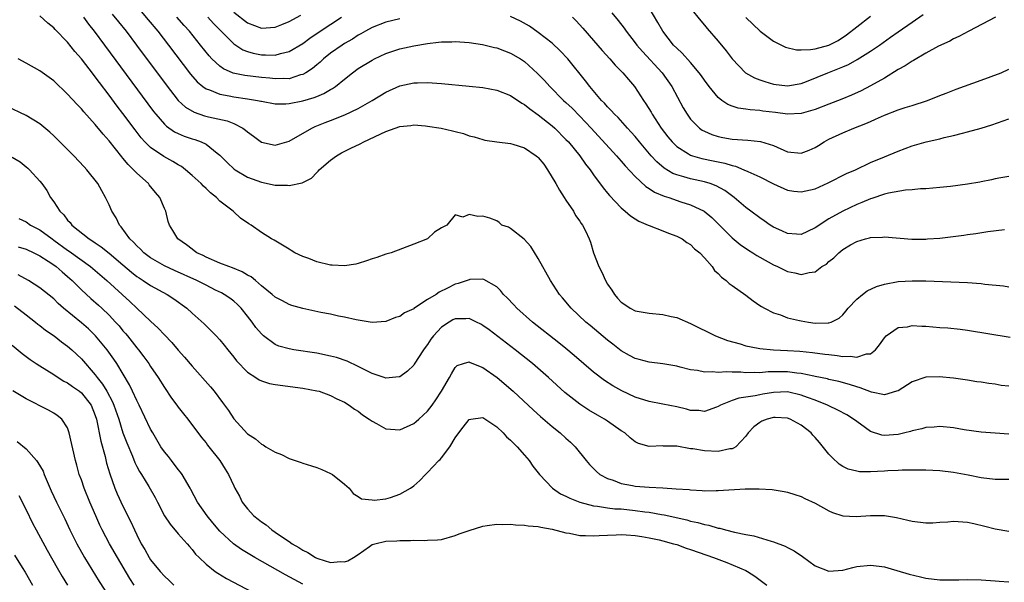
# Model space of a CAD drawing. Units: inches. Extents: x 2565000 to 2568000, y 1515000 to 1518000.
# Drawn here: x 2565784 to 2565926, y 1515923 to 1516005 of the extents above; entities that cross this region are included whole.
import ezdxf

# ---------------------------------------------------------------- set-up
doc = ezdxf.new("R2010")
doc.units = ezdxf.units.IN
doc.header["$MEASUREMENT"] = 0
doc.layers.add('LD25651515_2ft', color=53, linetype='Continuous')

msp = doc.modelspace()

# ---------------------------------------------------------------- linework, layer by layer
at = {"layer": 'LD25651515_2ft'}
for points, elevation in [([(2565800.67, 1516007), (2565802.63, 1516004.63), (2565804.04, 1516003), (2565805.6, 1516001), (2565808.77, 1515996.77), (2565809.7, 1515995.7), (2565810.53, 1515995), (2565811, 1515994.66), (2565811.49, 1515994.51), (2565813, 1515993.88), (2565814.34, 1515993.66), (2565815, 1515993.52), (2565817, 1515993.24), (2565818.45, 1515993), (2565818.91, 1515992.91), (2565819, 1515992.88), (2565821, 1515992.53), (2565822.53, 1515992.53), (2565823, 1515992.56), (2565825, 1515992.95), (2565826.6, 1515993.4), (2565827, 1515993.58), (2565828.02, 1515993.98), (2565829, 1515994.56), (2565829.29, 1515994.71), (2565829.7, 1515995), (2565831, 1515996.07), (2565832.16, 1515997), (2565833, 1515997.61), (2565835, 1515998.83), (2565835.33, 1515999), (2565837, 1515999.77), (2565839, 1516000.43), (2565841, 1516000.9), (2565843, 1516001.23), (2565844.61, 1516001.39), (2565845, 1516001.46), (2565846.53, 1516001.47), (2565847, 1516001.52), (2565849, 1516001.34), (2565850.95, 1516001.05), (2565852.66, 1516000.66), (2565853, 1516000.6), (2565854.14, 1516000.14), (2565855, 1515999.84), (2565856.41, 1515999), (2565857, 1515998.61), (2565858.91, 1515996.91), (2565859.88, 1515995.88), (2565860.66, 1515995), (2565862.66, 1515993), (2565863, 1515992.7), (2565863.88, 1515991.88), (2565865, 1515990.74), (2565866.64, 1515989), (2565870.32, 1515985), (2565870.63, 1515984.63), (2565871, 1515984.23), (2565871.57, 1515983.57), (2565873, 1515982.02), (2565874.56, 1515980.56), (2565875, 1515980.3), (2565875.77, 1515979.77), (2565877.19, 1515979.19), (2565877.84, 1515979), (2565879.62, 1515978.38), (2565881, 1515977.93), (2565882.96, 1515977), (2565884.08, 1515976.08), (2565885, 1515975.2), (2565886.08, 1515974.08), (2565887, 1515973.18), (2565888.19, 1515972.19), (2565889.37, 1515971.37), (2565890, 1515971), (2565890.6, 1515970.6), (2565891, 1515970.37), (2565893, 1515969.25), (2565893.58, 1515969), (2565895, 1515968.3), (2565896.09, 1515968.09), (2565897, 1515967.85), (2565898.16, 1515968.16), (2565899, 1515968.27), (2565899.98, 1515969), (2565900.62, 1515969.38), (2565901, 1515969.74), (2565901.72, 1515970.28), (2565902.41, 1515971), (2565903, 1515971.47), (2565904.12, 1515972.13), (2565905, 1515972.61), (2565906.28, 1515973), (2565906.86, 1515973.14), (2565907, 1515973.2), (2565908.73, 1515973.27), (2565909, 1515973.32), (2565912.99, 1515972.99), (2565914.99, 1515972.99), (2565915.21, 1515973), (2565917, 1515973.12), (2565920.47, 1515973.53), (2565921, 1515973.63), (2565922.21, 1515973.79), (2565923.95, 1515974.05), (2565926.37, 1515974.37)], 8896), ([(2565925.08, 1516005), (2565921.21, 1516003), (2565919.77, 1516002.23), (2565919, 1516001.9), (2565918.44, 1516001.56), (2565916.81, 1516000.81), (2565915, 1515999.82), (2565913.22, 1515998.78), (2565913, 1515998.69), (2565911.99, 1515998.01), (2565911, 1515997.47), (2565909, 1515996.23), (2565907, 1515995.09), (2565905.63, 1515994.37), (2565904.26, 1515993.74), (2565902.84, 1515993.16), (2565901, 1515992.48), (2565899, 1515991.67), (2565897, 1515991.09), (2565895, 1515991.02), (2565893.25, 1515991.25), (2565891.46, 1515991.46), (2565891, 1515991.53), (2565889.62, 1515991.62), (2565889, 1515991.74), (2565887.89, 1515991.89), (2565887, 1515992.19), (2565886.41, 1515992.41), (2565885.54, 1515993), (2565885, 1515993.4), (2565883.67, 1515995), (2565883, 1515995.9), (2565882.56, 1515996.56), (2565882.25, 1515997), (2565881, 1515998.48), (2565879.81, 1515999.81), (2565879, 1516000.54), (2565878.56, 1516001), (2565877, 1516003), (2565876.27, 1516004.27), (2565875, 1516006.35)], 8888), ([(2565881, 1516006.34), (2565882.48, 1516004.48), (2565883, 1516003.88), (2565883.38, 1516003.38), (2565885, 1516001.57), (2565886.14, 1516000.14), (2565887, 1515998.99), (2565888.96, 1515996.96), (2565890.26, 1515996.26), (2565891, 1515995.96), (2565891.73, 1515995.73), (2565893, 1515995.35), (2565895, 1515995.1), (2565897, 1515995.46), (2565897.74, 1515995.74), (2565900.83, 1515997), (2565903, 1515997.84), (2565903.81, 1515998.19), (2565905.09, 1515998.91), (2565907, 1516000.13), (2565908.29, 1516001), (2565909.89, 1516002.11), (2565911, 1516002.92), (2565913, 1516004.32), (2565914.59, 1516005.41)], 8886), ([(2565927, 1515951.72), (2565925.86, 1515951.86), (2565925, 1515952.02), (2565924.11, 1515952.11), (2565923, 1515952.3), (2565922.38, 1515952.38), (2565921, 1515952.59), (2565919, 1515952.88), (2565916.92, 1515953.08), (2565915, 1515953.06), (2565913, 1515952.38), (2565911, 1515951.09), (2565910.75, 1515951), (2565909, 1515950.51), (2565907.14, 1515950.86), (2565905.52, 1515951.52), (2565905, 1515951.63), (2565903.98, 1515951.98), (2565902.41, 1515952.41), (2565901, 1515952.72), (2565900.79, 1515952.79), (2565899, 1515953.16), (2565898.82, 1515953.18), (2565897, 1515953.57), (2565896.37, 1515953.63), (2565895, 1515953.82), (2565894.17, 1515953.83), (2565892.2, 1515953.8), (2565891, 1515953.68), (2565890.28, 1515953.72), (2565889, 1515953.68), (2565888.26, 1515953.74), (2565887, 1515953.74), (2565886.21, 1515953.79), (2565885, 1515953.72), (2565884.18, 1515953.82), (2565883, 1515953.75), (2565882.02, 1515953.98), (2565881, 1515954.09), (2565879.5, 1515954.5), (2565879, 1515954.62), (2565877, 1515954.96), (2565875, 1515955.19), (2565873.6, 1515955.6), (2565873, 1515955.73), (2565872.19, 1515956.19), (2565871, 1515956.83), (2565869.79, 1515957.79), (2565869, 1515958.38), (2565866.49, 1515960.49), (2565865.87, 1515961), (2565863.73, 1515963), (2565862.5, 1515964.5), (2565862.07, 1515965), (2565860.79, 1515967), (2565859, 1515970.17), (2565857.91, 1515971.91), (2565856.96, 1515972.96), (2565855, 1515974.53), (2565854.68, 1515974.68), (2565853.75, 1515975), (2565853.36, 1515975.36), (2565853, 1515975.61), (2565851.99, 1515975.99), (2565851, 1515976.3), (2565850.25, 1515976.25), (2565849, 1515976.52), (2565848.12, 1515976.12), (2565847, 1515976.47), (2565845.77, 1515975), (2565845, 1515974.6), (2565844, 1515974), (2565843.02, 1515973), (2565841, 1515972.25), (2565837.76, 1515971), (2565837, 1515970.8), (2565835.67, 1515970.33), (2565835, 1515970.13), (2565834.18, 1515969.82), (2565833, 1515969.46), (2565832.63, 1515969.37), (2565831, 1515969.11), (2565829.23, 1515969.23), (2565829, 1515969.23), (2565827, 1515969.7), (2565825.83, 1515970.17), (2565825, 1515970.47), (2565823.83, 1515971), (2565823.31, 1515971.31), (2565823, 1515971.54), (2565820.83, 1515972.83), (2565820.44, 1515973), (2565819, 1515973.93), (2565817.51, 1515975), (2565817.17, 1515975.17), (2565816, 1515976), (2565815, 1515976.89), (2565814.9, 1515977), (2565813, 1515978.44), (2565812.49, 1515979), (2565811.64, 1515979.65), (2565811, 1515980.28), (2565810.62, 1515980.62), (2565810.29, 1515981), (2565809, 1515982.18), (2565808.03, 1515983), (2565807.45, 1515983.45), (2565807, 1515983.69), (2565806.19, 1515984.19), (2565804.89, 1515984.89), (2565803, 1515986.18), (2565802.18, 1515987), (2565801.62, 1515987.62), (2565800.74, 1515988.74), (2565799, 1515991.1), (2565798.18, 1515992.18), (2565797, 1515993.78), (2565795.6, 1515995.6), (2565795, 1515996.42), (2565794.73, 1515996.73), (2565793, 1515998.99), (2565792.05, 1516000.05), (2565791, 1516001.4), (2565789.23, 1516003.23), (2565789, 1516003.5), (2565788.17, 1516004.17), (2565787, 1516005.19)], 8902), ([(2565793.32, 1516005), (2565794.03, 1516004.03), (2565794.84, 1516003), (2565796.35, 1516001), (2565803.42, 1515991.42), (2565803.75, 1515991), (2565805, 1515989.57), (2565805.28, 1515989.28), (2565806.46, 1515988.46), (2565807, 1515988.2), (2565807.85, 1515987.85), (2565809, 1515987.46), (2565809.36, 1515987.36), (2565810.31, 1515987), (2565811, 1515986.66), (2565812.6, 1515985.4), (2565813, 1515985.1), (2565814.05, 1515984.05), (2565815.09, 1515983.09), (2565815.22, 1515983), (2565817, 1515981.94), (2565819, 1515981.19), (2565821, 1515980.78), (2565822.77, 1515980.77), (2565823, 1515980.72), (2565824.89, 1515981.11), (2565826.23, 1515981.77), (2565827, 1515982.61), (2565827.2, 1515982.8), (2565827.33, 1515983), (2565829, 1515984.39), (2565829.85, 1515985), (2565830.57, 1515985.43), (2565831.91, 1515986.09), (2565833.27, 1515986.73), (2565833.78, 1515987), (2565837, 1515988.53), (2565839, 1515989.25), (2565840.6, 1515989.4), (2565841, 1515989.46), (2565842.69, 1515989.31), (2565843, 1515989.29), (2565844.97, 1515988.97), (2565846.63, 1515988.63), (2565847, 1515988.5), (2565848.21, 1515988.21), (2565849, 1515987.91), (2565849.74, 1515987.74), (2565851, 1515987.34), (2565851.28, 1515987.28), (2565853, 1515987), (2565855, 1515986.76), (2565855.34, 1515986.66), (2565857, 1515986.15), (2565858.7, 1515985), (2565858.87, 1515984.87), (2565859, 1515984.75), (2565859.78, 1515983.78), (2565860.35, 1515983), (2565861.55, 1515981), (2565862.05, 1515980.05), (2565862.74, 1515979), (2565863, 1515978.58), (2565864.08, 1515977), (2565864.39, 1515976.39), (2565865, 1515975.56), (2565865.21, 1515975.21), (2565865.4, 1515975), (2565865.82, 1515974.18), (2565866.36, 1515973), (2565866.54, 1515972.54), (2565866.99, 1515971), (2565867.73, 1515969), (2565868.18, 1515968.18), (2565868.69, 1515967), (2565869, 1515966.49), (2565869.61, 1515965.61), (2565870, 1515965), (2565870.47, 1515964.47), (2565871, 1515963.89), (2565871.51, 1515963.51), (2565872.3, 1515963), (2565873, 1515962.62), (2565875, 1515962.26), (2565877, 1515962.11), (2565878.18, 1515961.82), (2565879, 1515961.65), (2565881, 1515960.78), (2565884.6, 1515959), (2565886.32, 1515958.32), (2565888.15, 1515957.85), (2565889, 1515957.57), (2565890.78, 1515957.22), (2565891, 1515957.16), (2565892.97, 1515956.97), (2565895, 1515956.9), (2565896.78, 1515956.78), (2565898.61, 1515956.61), (2565900.38, 1515956.38), (2565901, 1515956.29), (2565902.18, 1515956.18), (2565903, 1515956.02), (2565904.08, 1515956.08), (2565905, 1515955.91), (2565906.4, 1515956.4), (2565907, 1515956.42), (2565907.73, 1515957), (2565908.29, 1515957.71), (2565909, 1515958.74), (2565909.26, 1515959), (2565911, 1515960.19), (2565912.33, 1515960.33), (2565913, 1515960.5), (2565914.4, 1515960.4), (2565915, 1515960.4), (2565917, 1515960.22), (2565918.15, 1515960.15), (2565919.97, 1515959.97), (2565921, 1515959.84), (2565927.16, 1515958.84)], 8900), ([(2565797.46, 1516005.46), (2565798.34, 1516004.34), (2565799.45, 1516003), (2565800.98, 1516001), (2565805.23, 1515995.23), (2565806.99, 1515992.99), (2565808.02, 1515992.02), (2565809.28, 1515991.28), (2565810.79, 1515990.79), (2565811.35, 1515990.65), (2565814.06, 1515990.06), (2565815, 1515989.67), (2565816.32, 1515989), (2565816.72, 1515988.72), (2565817, 1515988.45), (2565817.85, 1515987.85), (2565819, 1515986.97), (2565821, 1515986.53), (2565823, 1515987.12), (2565826.27, 1515989), (2565826.77, 1515989.23), (2565828.19, 1515989.81), (2565829, 1515990.11), (2565831.06, 1515990.94), (2565833, 1515991.85), (2565835.02, 1515993), (2565837, 1515994.19), (2565839, 1515995.09), (2565841, 1515995.53), (2565841.56, 1515995.56), (2565843, 1515995.57), (2565845, 1515995.43), (2565849, 1515995.07), (2565851, 1515994.86), (2565853, 1515994.48), (2565855, 1515993.7), (2565856.62, 1515992.62), (2565857, 1515992.42), (2565857.77, 1515991.77), (2565859, 1515990.93), (2565861, 1515989.33), (2565861.37, 1515989), (2565863, 1515987.37), (2565863.35, 1515987), (2565864.99, 1515985), (2565865.81, 1515983.81), (2565866.49, 1515983), (2565867, 1515982.27), (2565868.37, 1515980.37), (2565869, 1515979.62), (2565869.27, 1515979.27), (2565871, 1515977.47), (2565871.57, 1515977), (2565872.33, 1515976.33), (2565873, 1515975.88), (2565873.55, 1515975.55), (2565874.89, 1515975), (2565875, 1515974.94), (2565877, 1515974.17), (2565877.81, 1515973.81), (2565879, 1515973.42), (2565879.79, 1515973), (2565880.47, 1515972.47), (2565881, 1515972.19), (2565881.59, 1515971.59), (2565882.32, 1515971), (2565883, 1515970.26), (2565884.11, 1515969), (2565884.46, 1515968.46), (2565885, 1515968.01), (2565885.47, 1515967.47), (2565886.15, 1515967), (2565886.57, 1515966.57), (2565887, 1515966.3), (2565889, 1515964.88), (2565890.04, 1515964.04), (2565891, 1515963.41), (2565891.24, 1515963.24), (2565891.66, 1515963), (2565893, 1515962.31), (2565893.98, 1515962.02), (2565895, 1515961.63), (2565896.76, 1515961.24), (2565897, 1515961.18), (2565898.03, 1515961), (2565899, 1515960.86), (2565900.9, 1515960.9), (2565901, 1515960.89), (2565901.3, 1515961), (2565902.45, 1515961.55), (2565903, 1515962.05), (2565903.45, 1515962.55), (2565903.78, 1515963), (2565905, 1515964.32), (2565905.84, 1515965), (2565906.5, 1515965.5), (2565907.87, 1515966.13), (2565909, 1515966.48), (2565911, 1515966.85), (2565913, 1515966.97), (2565915, 1515966.94), (2565921, 1515966.69), (2565923, 1515966.57), (2565923.51, 1515966.49), (2565926.23, 1515966.23), (2565927, 1515966.09)], 8898), ([(2565839, 1516004.78), (2565837, 1516004.29), (2565835, 1516003.53), (2565834.04, 1516003), (2565833.38, 1516002.62), (2565833, 1516002.42), (2565832.14, 1516001.86), (2565831, 1516001.23), (2565830.65, 1516001), (2565829, 1515999.83), (2565827.97, 1515999), (2565827.48, 1515998.52), (2565827, 1515998.15), (2565826.38, 1515997.62), (2565825.43, 1515997), (2565825, 1515996.75), (2565824.67, 1515996.67), (2565823, 1515996.14), (2565822.16, 1515996.16), (2565821, 1515996.1), (2565820.2, 1515996.2), (2565819, 1515996.3), (2565816.6, 1515996.6), (2565814.94, 1515996.94), (2565813.54, 1515997.54), (2565813, 1515997.94), (2565811.85, 1515999), (2565811.44, 1515999.44), (2565810.22, 1516001), (2565808.6, 1516003), (2565807.83, 1516003.83), (2565806.8, 1516005)], 8894), ([(2565811.25, 1516005), (2565812.09, 1516004.09), (2565815, 1516001.15), (2565816.3, 1516000.3), (2565817, 1516000.04), (2565817.81, 1515999.81), (2565819, 1515999.59), (2565819.6, 1515999.6), (2565821, 1515999.55), (2565821.78, 1515999.78), (2565823, 1516000.04), (2565825, 1516001.21), (2565826.02, 1516001.98), (2565827.49, 1516003), (2565830.55, 1516005)], 8892), ([(2565815, 1516005.74), (2565817, 1516004.21), (2565819, 1516003.44), (2565821, 1516003.58), (2565821.96, 1516003.96), (2565823, 1516004.38), (2565824.68, 1516005.32)], 8890), ([(2565927, 1515982), (2565925.82, 1515981.82), (2565925, 1515981.67), (2565924.47, 1515981.53), (2565923, 1515981.25), (2565922.8, 1515981.2), (2565921, 1515980.89), (2565918.56, 1515980.56), (2565917, 1515980.41), (2565915, 1515980.23), (2565914.22, 1515980.22), (2565913, 1515980.09), (2565912.04, 1515980.04), (2565909.61, 1515979.61), (2565909, 1515979.44), (2565907.17, 1515978.83), (2565907, 1515978.8), (2565905.76, 1515978.24), (2565905, 1515977.95), (2565903, 1515977), (2565901, 1515975.9), (2565899.56, 1515975), (2565899.23, 1515974.77), (2565899, 1515974.59), (2565897.91, 1515974.09), (2565897, 1515973.65), (2565896.33, 1515973.67), (2565895, 1515973.78), (2565894.18, 1515974.18), (2565893, 1515974.7), (2565892.52, 1515975), (2565891.63, 1515975.63), (2565891, 1515976.03), (2565889.73, 1515977), (2565889, 1515977.54), (2565887.29, 1515979), (2565885.97, 1515979.97), (2565884.68, 1515980.68), (2565883.82, 1515981), (2565883, 1515981.26), (2565881, 1515981.68), (2565880.02, 1515981.98), (2565879, 1515982.25), (2565878.46, 1515982.46), (2565877.21, 1515983.21), (2565876.12, 1515984.12), (2565875.32, 1515985), (2565873.63, 1515987), (2565873, 1515987.78), (2565872.42, 1515988.42), (2565871.87, 1515989), (2565870.52, 1515990.52), (2565870, 1515991), (2565869.54, 1515991.54), (2565869, 1515992.07), (2565868.58, 1515992.58), (2565868.14, 1515993), (2565866.44, 1515995), (2565865.83, 1515995.83), (2565863.28, 1515999), (2565862.18, 1516000.18), (2565861, 1516001.29), (2565859, 1516002.83), (2565857.72, 1516003.72), (2565856.45, 1516004.45), (2565855, 1516005.13)], 8894), ([(2565863.95, 1516005), (2565864.47, 1516004.47), (2565865.43, 1516003.43), (2565867, 1516001.64), (2565868.22, 1516000.22), (2565869.33, 1515999), (2565870.1, 1515998.1), (2565871.24, 1515997), (2565872.03, 1515996.03), (2565872.92, 1515995), (2565874.19, 1515993), (2565874.52, 1515992.52), (2565875.29, 1515991.29), (2565875.44, 1515991), (2565876.76, 1515989), (2565877.74, 1515987.74), (2565878.33, 1515987), (2565879, 1515986.34), (2565880.72, 1515985.28), (2565881, 1515985.09), (2565881.28, 1515985), (2565882.63, 1515984.63), (2565884.29, 1515984.29), (2565885, 1515984.13), (2565885.94, 1515983.94), (2565887, 1515983.58), (2565887.49, 1515983.49), (2565888.7, 1515983), (2565889.27, 1515982.73), (2565891, 1515981.96), (2565893, 1515980.95), (2565895, 1515980.06), (2565895.92, 1515979.92), (2565897, 1515979.78), (2565899, 1515980.24), (2565900.9, 1515981.1), (2565903.54, 1515982.46), (2565904.82, 1515983), (2565907, 1515984.03), (2565909, 1515984.87), (2565911, 1515985.68), (2565913, 1515986.42), (2565915.03, 1515987.02), (2565917, 1515987.47), (2565917.65, 1515987.65), (2565919, 1515987.94), (2565920.29, 1515988.29), (2565921, 1515988.46), (2565922.99, 1515989.01), (2565924.53, 1515989.47), (2565927, 1515990.35)], 8892), ([(2565869.65, 1516005.65), (2565870.55, 1516004.55), (2565871.42, 1516003.42), (2565871.71, 1516003), (2565873, 1516001.33), (2565873.24, 1516001), (2565874.06, 1516000.06), (2565876.91, 1515997), (2565878.32, 1515995), (2565879.95, 1515991.95), (2565880.5, 1515991), (2565881, 1515990.3), (2565882.28, 1515989), (2565882.7, 1515988.7), (2565883, 1515988.54), (2565884.08, 1515988.08), (2565885, 1515987.8), (2565885.66, 1515987.66), (2565887, 1515987.42), (2565889.27, 1515987.27), (2565891.09, 1515987.09), (2565893, 1515986.49), (2565895, 1515985.59), (2565897, 1515985.39), (2565898.16, 1515985.84), (2565899, 1515986.21), (2565899.5, 1515986.5), (2565900.29, 1515987), (2565901, 1515987.41), (2565903, 1515988.33), (2565904.6, 1515989), (2565906.33, 1515989.67), (2565907, 1515989.98), (2565907.72, 1515990.28), (2565909, 1515990.88), (2565911, 1515991.66), (2565911.99, 1515991.99), (2565913, 1515992.29), (2565915.25, 1515993), (2565917, 1515993.69), (2565917.93, 1515994.07), (2565919.39, 1515994.61), (2565923, 1515995.9), (2565925.89, 1515997), (2565927, 1515997.51)], 8890), ([(2565889, 1516004.95), (2565891.04, 1516003), (2565893, 1516001.56), (2565894.7, 1516000.7), (2565896.3, 1516000.3), (2565897, 1516000.28), (2565898.33, 1516000.33), (2565899, 1516000.43), (2565901, 1516000.99), (2565902.33, 1516001.67), (2565903.54, 1516002.46), (2565905, 1516003.63), (2565907, 1516005.18)], 8884), ([(2565927, 1515944.82), (2565925, 1515944.94), (2565923, 1515945.1), (2565920.54, 1515945.46), (2565919, 1515945.74), (2565917, 1515945.91), (2565916.18, 1515945.82), (2565915, 1515945.75), (2565914.42, 1515945.58), (2565913, 1515945.28), (2565912.79, 1515945.21), (2565911.98, 1515945), (2565911, 1515944.77), (2565909, 1515944.62), (2565908.65, 1515944.65), (2565907, 1515945.18), (2565906.29, 1515945.71), (2565905, 1515946.63), (2565904.55, 1515947), (2565903.6, 1515947.6), (2565902.3, 1515948.3), (2565901, 1515948.88), (2565900.77, 1515949), (2565899, 1515949.7), (2565897.89, 1515950.11), (2565897, 1515950.46), (2565895, 1515950.9), (2565893, 1515950.84), (2565891.43, 1515950.57), (2565891, 1515950.49), (2565890.33, 1515950.33), (2565889, 1515950.14), (2565887.98, 1515950.02), (2565887, 1515949.67), (2565885.32, 1515949), (2565885, 1515948.81), (2565884.73, 1515948.73), (2565883, 1515948.09), (2565882.21, 1515948.21), (2565881, 1515948.24), (2565880.42, 1515948.42), (2565879, 1515948.74), (2565877, 1515949.16), (2565875, 1515949.54), (2565873, 1515950.16), (2565871.05, 1515951.05), (2565869.77, 1515951.77), (2565868.55, 1515952.55), (2565867, 1515953.77), (2565864.18, 1515956.18), (2565863, 1515957.17), (2565861.99, 1515957.99), (2565858.18, 1515961), (2565855.9, 1515963), (2565855.48, 1515963.48), (2565854.51, 1515964.51), (2565853.98, 1515965), (2565853.55, 1515965.55), (2565853, 1515966.1), (2565851.15, 1515967.15), (2565851, 1515967.19), (2565849.13, 1515967.13), (2565849, 1515967.11), (2565847.44, 1515966.56), (2565847, 1515966.45), (2565845.87, 1515965.87), (2565844.68, 1515965.32), (2565844.23, 1515965), (2565843, 1515964.25), (2565841.04, 1515962.96), (2565841, 1515962.91), (2565839.69, 1515962.31), (2565839, 1515961.82), (2565838.36, 1515961.64), (2565837, 1515961.09), (2565835, 1515960.93), (2565832.7, 1515961.3), (2565831, 1515961.69), (2565830.15, 1515961.85), (2565829, 1515962.12), (2565827.61, 1515962.39), (2565825, 1515962.95), (2565823.41, 1515963.41), (2565823, 1515963.55), (2565822.06, 1515964.06), (2565821, 1515964.61), (2565820.58, 1515965), (2565819, 1515966.25), (2565818.15, 1515967), (2565817.52, 1515967.52), (2565817, 1515967.77), (2565816.23, 1515968.23), (2565814.82, 1515968.82), (2565814.28, 1515969), (2565813, 1515969.52), (2565811, 1515970.38), (2565810.59, 1515970.59), (2565809.68, 1515971), (2565809.29, 1515971.29), (2565809, 1515971.5), (2565808.17, 1515972.17), (2565806.92, 1515973), (2565806.21, 1515974.21), (2565805.7, 1515975), (2565805.54, 1515975.54), (2565805.18, 1515977), (2565805, 1515977.41), (2565804.35, 1515979), (2565803.71, 1515979.71), (2565802.81, 1515980.81), (2565802.67, 1515981), (2565801, 1515982.49), (2565800.54, 1515983), (2565799.75, 1515983.75), (2565799, 1515984.68), (2565798.84, 1515984.84), (2565797, 1515987.15), (2565796.12, 1515988.12), (2565795, 1515989.53), (2565793.35, 1515991.35), (2565793, 1515991.79), (2565792.4, 1515992.4), (2565791, 1515993.92), (2565789, 1515995.81), (2565788.32, 1515996.32), (2565787, 1515997.27), (2565785, 1515998.36), (2565783.88, 1515999)], 8904), ([(2565927, 1515938.25), (2565925.75, 1515938.25), (2565925, 1515938.27), (2565923, 1515938.53), (2565921.09, 1515938.91), (2565919, 1515939.29), (2565917, 1515939.5), (2565915, 1515939.59), (2565913.61, 1515939.61), (2565913, 1515939.6), (2565911.59, 1515939.59), (2565911, 1515939.55), (2565909.51, 1515939.51), (2565909, 1515939.46), (2565907, 1515939.37), (2565905.39, 1515939.39), (2565905, 1515939.45), (2565903.78, 1515939.78), (2565903, 1515940.16), (2565902.49, 1515940.49), (2565901.44, 1515941.44), (2565901, 1515941.94), (2565899.62, 1515943.62), (2565899, 1515944.33), (2565898.67, 1515944.67), (2565898.41, 1515945), (2565897, 1515946.11), (2565895.39, 1515947), (2565895, 1515947.14), (2565893.24, 1515947.24), (2565893, 1515947.24), (2565892.07, 1515947), (2565891.32, 1515946.68), (2565891, 1515946.5), (2565890.15, 1515945.85), (2565889.34, 1515945), (2565889, 1515944.51), (2565887.52, 1515943), (2565887.22, 1515942.78), (2565887, 1515942.7), (2565886.67, 1515942.67), (2565885, 1515942.3), (2565883, 1515942.39), (2565881.31, 1515942.69), (2565881, 1515942.71), (2565879, 1515943.06), (2565877.09, 1515943.09), (2565877, 1515943.11), (2565875, 1515943.04), (2565873.48, 1515943.48), (2565873, 1515943.7), (2565872.29, 1515944.29), (2565871.5, 1515945), (2565871, 1515945.3), (2565869, 1515946.7), (2565868.56, 1515947), (2565867.56, 1515947.56), (2565866.3, 1515948.3), (2565865, 1515949.15), (2565862.85, 1515950.85), (2565860.48, 1515953), (2565858.17, 1515955), (2565855.68, 1515957), (2565851.89, 1515959.89), (2565851, 1515960.52), (2565850.69, 1515960.69), (2565850.09, 1515961), (2565849, 1515961.51), (2565848.54, 1515961.46), (2565847, 1515961.47), (2565846.68, 1515961.32), (2565846.13, 1515961), (2565845, 1515960.25), (2565843.84, 1515959), (2565843.49, 1515958.51), (2565843, 1515957.76), (2565842.66, 1515957.34), (2565842.42, 1515957), (2565841.09, 1515954.91), (2565841, 1515954.79), (2565840.09, 1515953.91), (2565839, 1515953.11), (2565838.92, 1515953.08), (2565837, 1515952.9), (2565836.74, 1515953), (2565835, 1515953.58), (2565833.86, 1515954.14), (2565833, 1515954.59), (2565831.37, 1515955.37), (2565829.87, 1515955.87), (2565829, 1515956.09), (2565827, 1515956.49), (2565823.7, 1515957), (2565823, 1515957.12), (2565821.54, 1515957.54), (2565821, 1515957.75), (2565819.31, 1515959), (2565819.14, 1515959.14), (2565819, 1515959.28), (2565818.22, 1515960.22), (2565817.68, 1515961), (2565817, 1515961.87), (2565816.06, 1515963), (2565815.54, 1515963.54), (2565815, 1515964.02), (2565814.44, 1515964.44), (2565813.6, 1515965), (2565813.22, 1515965.22), (2565812.39, 1515965.61), (2565811, 1515966.31), (2565809.66, 1515967), (2565806.45, 1515968.45), (2565805, 1515969.14), (2565803, 1515970.28), (2565802.02, 1515971), (2565801.52, 1515971.52), (2565801, 1515972), (2565800.53, 1515972.53), (2565800.01, 1515973), (2565798.75, 1515974.75), (2565798.49, 1515975), (2565798.03, 1515976.03), (2565797.39, 1515977), (2565797, 1515977.91), (2565796.49, 1515979), (2565795.93, 1515979.93), (2565795.35, 1515981), (2565793.78, 1515983), (2565793.4, 1515983.4), (2565791.91, 1515985), (2565791, 1515985.93), (2565789, 1515987.9), (2565788.42, 1515988.42), (2565787, 1515989.6), (2565785, 1515990.83), (2565782.16, 1515992.16)], 8906), ([(2565783, 1515984.81), (2565784.13, 1515984.13), (2565785, 1515983.41), (2565785.24, 1515983.24), (2565785.49, 1515983), (2565787, 1515981.32), (2565787.26, 1515981), (2565787.98, 1515979.98), (2565788.54, 1515979), (2565789, 1515978.35), (2565789.87, 1515977), (2565790.46, 1515976.46), (2565791, 1515975.71), (2565791.35, 1515975.35), (2565791.6, 1515975), (2565794.1, 1515973), (2565794.67, 1515972.67), (2565795, 1515972.42), (2565795.86, 1515971.86), (2565797, 1515970.93), (2565799, 1515969.26), (2565800.22, 1515968.22), (2565801, 1515967.6), (2565801.36, 1515967.36), (2565801.94, 1515967), (2565803, 1515966.28), (2565805.39, 1515965), (2565806.36, 1515964.36), (2565808.23, 1515963), (2565809, 1515962.28), (2565810.73, 1515960.73), (2565811, 1515960.45), (2565811.75, 1515959.75), (2565812.48, 1515959), (2565813, 1515958.42), (2565813.64, 1515957.64), (2565814.14, 1515957), (2565815, 1515955.95), (2565815.41, 1515955.41), (2565817, 1515953.78), (2565818.2, 1515953), (2565818.68, 1515952.68), (2565819, 1515952.51), (2565820.15, 1515952.15), (2565821, 1515951.96), (2565825, 1515951.44), (2565827, 1515951.09), (2565827.35, 1515951), (2565829, 1515950.41), (2565829.9, 1515949.9), (2565831, 1515949.42), (2565831.68, 1515949), (2565832.43, 1515948.43), (2565833, 1515948.12), (2565833.62, 1515947.62), (2565834.58, 1515947), (2565835, 1515946.71), (2565835.63, 1515946.37), (2565837, 1515945.59), (2565839, 1515945.43), (2565841, 1515946.36), (2565841.36, 1515946.64), (2565841.76, 1515947), (2565843, 1515948.15), (2565843.65, 1515949), (2565844.22, 1515949.78), (2565845.02, 1515951), (2565846.19, 1515953), (2565846.46, 1515953.54), (2565847, 1515954.44), (2565847.29, 1515954.71), (2565848.18, 1515955), (2565849, 1515955.25), (2565849.15, 1515955.15), (2565851, 1515954.43), (2565853.07, 1515953), (2565855.37, 1515951), (2565858.29, 1515948.29), (2565859.34, 1515947.34), (2565861, 1515945.91), (2565862.17, 1515945), (2565863, 1515944.24), (2565863.66, 1515943.66), (2565864.34, 1515943), (2565865.91, 1515941), (2565866.41, 1515940.41), (2565867.41, 1515939.41), (2565867.91, 1515939), (2565869, 1515938.42), (2565869.84, 1515938.16), (2565871, 1515937.7), (2565872.59, 1515937.41), (2565873, 1515937.31), (2565875, 1515937.15), (2565877, 1515937.05), (2565878.93, 1515936.93), (2565880.8, 1515936.8), (2565881, 1515936.76), (2565882.7, 1515936.7), (2565883, 1515936.65), (2565884.68, 1515936.68), (2565885, 1515936.66), (2565888.9, 1515936.9), (2565890.92, 1515936.92), (2565892.8, 1515936.8), (2565894.53, 1515936.53), (2565895, 1515936.42), (2565896.09, 1515936.09), (2565897, 1515935.79), (2565897.52, 1515935.52), (2565899, 1515934.85), (2565901, 1515933.74), (2565901.5, 1515933.5), (2565903, 1515933.04), (2565904.93, 1515932.93), (2565907, 1515933.07), (2565909, 1515933.06), (2565910.77, 1515932.77), (2565912.41, 1515932.41), (2565913, 1515932.25), (2565915, 1515931.99), (2565916.02, 1515932.02), (2565917, 1515932.09), (2565918.15, 1515932.15), (2565919, 1515932.23), (2565921, 1515932.09), (2565921.91, 1515931.91), (2565923.53, 1515931.53), (2565925, 1515931.15), (2565927, 1515930.81)], 8908), ([(2565783.94, 1515975.94), (2565785, 1515975.46), (2565785.65, 1515975), (2565787, 1515974.31), (2565788.76, 1515973), (2565789, 1515972.84), (2565791, 1515971.38), (2565791.23, 1515971.23), (2565794.29, 1515969), (2565796.66, 1515967), (2565798.89, 1515965), (2565799.99, 1515963.98), (2565801, 1515963.01), (2565803, 1515961.12), (2565804.11, 1515960.11), (2565805, 1515959.14), (2565806.05, 1515958.05), (2565807, 1515956.94), (2565807.91, 1515955.91), (2565809, 1515954.62), (2565811.65, 1515951.65), (2565812.17, 1515951), (2565813.4, 1515949.4), (2565814.23, 1515948.23), (2565815, 1515947.03), (2565817, 1515944.86), (2565818.14, 1515944.14), (2565819, 1515943.36), (2565819.26, 1515943.26), (2565819.66, 1515943), (2565821, 1515942.21), (2565821.89, 1515941.89), (2565823, 1515941.32), (2565824.74, 1515940.74), (2565825, 1515940.63), (2565826.25, 1515940.25), (2565827, 1515939.98), (2565827.71, 1515939.71), (2565829, 1515939.15), (2565829.28, 1515939), (2565831, 1515937.6), (2565831.67, 1515937), (2565832.25, 1515936.25), (2565833, 1515935.79), (2565833.46, 1515935.46), (2565835, 1515935.32), (2565835.27, 1515935.27), (2565837, 1515935.48), (2565837.66, 1515935.66), (2565839, 1515936.13), (2565840.52, 1515937), (2565841, 1515937.35), (2565841.89, 1515938.11), (2565842.7, 1515939), (2565843, 1515939.28), (2565844.62, 1515941), (2565844.83, 1515941.17), (2565845, 1515941.38), (2565846.2, 1515943), (2565847, 1515944.28), (2565847.5, 1515945), (2565848.17, 1515945.83), (2565849, 1515946.95), (2565849.28, 1515947), (2565851, 1515947.22), (2565853, 1515945.88), (2565853.95, 1515945), (2565854.43, 1515944.43), (2565855, 1515943.96), (2565855.45, 1515943.45), (2565855.94, 1515943), (2565857, 1515941.8), (2565857.67, 1515941), (2565858.2, 1515940.2), (2565859, 1515939.22), (2565859.16, 1515939), (2565861.06, 1515937), (2565862.22, 1515936.22), (2565863, 1515935.87), (2565863.56, 1515935.56), (2565865, 1515934.99), (2565867, 1515934.46), (2565867.57, 1515934.43), (2565869, 1515934.19), (2565870.05, 1515934.05), (2565871, 1515934.01), (2565873, 1515933.8), (2565874.4, 1515933.6), (2565875, 1515933.54), (2565876.78, 1515933.22), (2565877.17, 1515933.17), (2565880.44, 1515932.44), (2565881, 1515932.27), (2565882.06, 1515932.06), (2565883, 1515931.77), (2565883.66, 1515931.67), (2565885, 1515931.26), (2565885.23, 1515931.23), (2565886.04, 1515931), (2565887.34, 1515930.66), (2565889, 1515930.32), (2565890.13, 1515930.13), (2565892.65, 1515929.35), (2565893, 1515929.27), (2565894.66, 1515928.66), (2565895, 1515928.46), (2565895.98, 1515927.98), (2565897.16, 1515927.16), (2565899, 1515925.81), (2565901, 1515925.02), (2565903, 1515925.19), (2565904.43, 1515925.57), (2565905, 1515925.69), (2565907, 1515925.91), (2565908.26, 1515925.74), (2565909, 1515925.66), (2565909.52, 1515925.52), (2565912.59, 1515924.59), (2565914.2, 1515924.2), (2565915, 1515924.03), (2565917, 1515923.78), (2565917.76, 1515923.76), (2565919.78, 1515923.78), (2565921, 1515923.83), (2565923, 1515923.76), (2565925, 1515923.62), (2565925.6, 1515923.6), (2565927, 1515923.5)], 8910), ([(2565783.87, 1515971.87), (2565785, 1515971.51), (2565786.12, 1515971), (2565787, 1515970.56), (2565788.19, 1515969.81), (2565789, 1515969.27), (2565789.37, 1515969), (2565790.23, 1515968.23), (2565791, 1515967.6), (2565791.66, 1515967), (2565793, 1515965.64), (2565794.38, 1515964.38), (2565795.45, 1515963.45), (2565795.94, 1515963), (2565797, 1515961.99), (2565797.93, 1515961), (2565798.44, 1515960.44), (2565799, 1515959.75), (2565799.35, 1515959.35), (2565799.64, 1515959), (2565801, 1515957.27), (2565801.23, 1515957), (2565802, 1515956), (2565802.73, 1515955), (2565803, 1515954.57), (2565804.1, 1515953), (2565805, 1515951.54), (2565806.03, 1515950.03), (2565806.79, 1515949), (2565807, 1515948.69), (2565807.74, 1515947.74), (2565808.36, 1515947), (2565810.35, 1515944.35), (2565811, 1515943.56), (2565811.23, 1515943.23), (2565811.43, 1515943), (2565813.01, 1515941), (2565813.75, 1515939.75), (2565814.25, 1515939), (2565815, 1515937.34), (2565815.18, 1515937), (2565815.85, 1515935.85), (2565816.24, 1515935), (2565817, 1515934.01), (2565817.9, 1515933), (2565818.54, 1515932.54), (2565819, 1515932.15), (2565819.7, 1515931.7), (2565820.49, 1515931), (2565821, 1515930.68), (2565822.07, 1515929.93), (2565823, 1515929.32), (2565823.43, 1515929), (2565824.43, 1515928.43), (2565825, 1515928.05), (2565825.71, 1515927.71), (2565826.8, 1515927), (2565827, 1515926.9), (2565827.16, 1515926.84), (2565829, 1515926.29), (2565830.44, 1515926.44), (2565831, 1515926.4), (2565831.49, 1515926.51), (2565832.3, 1515927), (2565833, 1515927.46), (2565834.6, 1515928.6), (2565835, 1515928.87), (2565835.38, 1515929), (2565837, 1515929.35), (2565838.58, 1515929.42), (2565839, 1515929.47), (2565840.54, 1515929.46), (2565841, 1515929.52), (2565842.55, 1515929.45), (2565843, 1515929.5), (2565844.45, 1515929.55), (2565845, 1515929.62), (2565847, 1515930.16), (2565847.58, 1515930.42), (2565849, 1515930.91), (2565851, 1515931.55), (2565851.6, 1515931.6), (2565853, 1515931.84), (2565853.77, 1515931.77), (2565855, 1515931.84), (2565855.71, 1515931.7), (2565857, 1515931.68), (2565857.56, 1515931.56), (2565859, 1515931.46), (2565859.37, 1515931.37), (2565861, 1515931.11), (2565863, 1515930.57), (2565863.5, 1515930.5), (2565865, 1515930.17), (2565865.82, 1515930.18), (2565867, 1515930.11), (2565867.8, 1515930.2), (2565869, 1515930.25), (2565870.27, 1515930.27), (2565871, 1515930.32), (2565871.71, 1515930.29), (2565873, 1515930.17), (2565873.96, 1515930.04), (2565875, 1515929.86), (2565876.45, 1515929.55), (2565877, 1515929.42), (2565878.54, 1515929), (2565879, 1515928.86), (2565880.37, 1515928.37), (2565881, 1515928.17), (2565883.35, 1515927.35), (2565884.31, 1515927), (2565886.26, 1515926.26), (2565889, 1515925.12), (2565889.25, 1515925), (2565890.3, 1515924.3), (2565891.45, 1515923.45), (2565892.04, 1515923)], 8912), ([(2565825, 1515923.17), (2565822.5, 1515924.5), (2565818.03, 1515927), (2565816.14, 1515928.14), (2565814.97, 1515928.97), (2565813, 1515930.82), (2565811.99, 1515931.99), (2565811.18, 1515933), (2565809.79, 1515935), (2565808.8, 1515936.8), (2565808.7, 1515937), (2565807.54, 1515939), (2565807.33, 1515939.33), (2565807, 1515939.71), (2565805.99, 1515941), (2565805.57, 1515941.57), (2565805, 1515942.27), (2565804.49, 1515943), (2565803.31, 1515945), (2565803, 1515945.55), (2565801.34, 1515949), (2565801, 1515949.66), (2565800.39, 1515951), (2565799.94, 1515951.94), (2565798.1, 1515955), (2565797.66, 1515955.66), (2565796.72, 1515957), (2565795.02, 1515959.02), (2565794, 1515960), (2565793, 1515960.9), (2565790.43, 1515963), (2565789.66, 1515963.66), (2565789, 1515964.34), (2565787, 1515965.95), (2565785.34, 1515967), (2565783.84, 1515967.84)], 8914), ([(2565783.32, 1515963.32), (2565785, 1515962.03), (2565786.36, 1515961), (2565786.71, 1515960.71), (2565787, 1515960.49), (2565787.83, 1515959.83), (2565789.05, 1515959), (2565790.14, 1515958.14), (2565791, 1515957.54), (2565791.63, 1515957), (2565793, 1515955.71), (2565795, 1515953.37), (2565795.26, 1515953), (2565796.05, 1515952.05), (2565796.67, 1515951), (2565797.49, 1515949.49), (2565797.7, 1515949), (2565798.39, 1515947), (2565799, 1515945.01), (2565799.54, 1515943.54), (2565800.36, 1515941.64), (2565800.72, 1515940.72), (2565801, 1515940.15), (2565801.4, 1515939.4), (2565801.69, 1515939), (2565802.76, 1515937.24), (2565803.66, 1515935.66), (2565803.98, 1515935), (2565805.02, 1515933.02), (2565805.81, 1515931.81), (2565807, 1515930.42), (2565808.27, 1515929), (2565808.6, 1515928.6), (2565809, 1515928.15), (2565809.5, 1515927.5), (2565809.99, 1515927), (2565811, 1515926.03), (2565812.34, 1515925), (2565812.73, 1515924.73), (2565813.97, 1515923.97), (2565819.64, 1515921)], 8916), ([(2565783, 1515957.67), (2565784.46, 1515956.46), (2565785.61, 1515955.61), (2565786.48, 1515955), (2565787, 1515954.66), (2565789, 1515953.44), (2565789.65, 1515953), (2565790.48, 1515952.48), (2565791, 1515952.24), (2565791.71, 1515951.71), (2565792.71, 1515951), (2565793, 1515950.77), (2565794.39, 1515949), (2565795, 1515947.52), (2565795.17, 1515947), (2565795.81, 1515943.81), (2565796.43, 1515941.57), (2565796.63, 1515940.63), (2565797.08, 1515939.08), (2565797.84, 1515937), (2565798.18, 1515936.18), (2565799, 1515934.42), (2565800.13, 1515932.13), (2565800.65, 1515931), (2565801, 1515930.27), (2565801.65, 1515929), (2565802.15, 1515928.15), (2565802.79, 1515927), (2565803, 1515926.69), (2565804.39, 1515925), (2565805, 1515924.31), (2565805.68, 1515923.68), (2565806.34, 1515923)], 8918), ([(2565800.61, 1515923), (2565799.97, 1515923.97), (2565798.19, 1515927), (2565797.06, 1515929), (2565795.99, 1515931), (2565795.67, 1515931.67), (2565795.07, 1515933), (2565794.23, 1515935), (2565793.41, 1515937), (2565793, 1515938.2), (2565792.69, 1515939), (2565792.34, 1515940.34), (2565792.13, 1515941), (2565791.25, 1515945), (2565791, 1515945.72), (2565790.17, 1515947), (2565789.51, 1515947.51), (2565789, 1515947.86), (2565788.26, 1515948.26), (2565785, 1515949.9), (2565783.09, 1515951.09)], 8920), ([(2565783.73, 1515943.73), (2565785, 1515942.68), (2565786.49, 1515941), (2565786.72, 1515940.72), (2565787.46, 1515939.46), (2565787.63, 1515939), (2565788.64, 1515936.64), (2565789.42, 1515935), (2565789.95, 1515933.95), (2565790.59, 1515932.59), (2565791.31, 1515931), (2565792.32, 1515929), (2565793.45, 1515927), (2565795.55, 1515923.55), (2565797.91, 1515919.91)], 8922), ([(2565783.95, 1515935.95), (2565785, 1515933.88), (2565785.95, 1515931.95), (2565786.45, 1515931), (2565788.05, 1515928.05), (2565789.5, 1515925.5), (2565790.24, 1515924.24), (2565791.01, 1515922.99)], 8924), ([(2565783.34, 1515927.34), (2565784.45, 1515925.55), (2565784.88, 1515924.88), (2565785.95, 1515923)], 8926)]:
    msp.add_lwpolyline(points, dxfattribs=dict(at, elevation=elevation))

doc.saveas('drawing.dxf')
